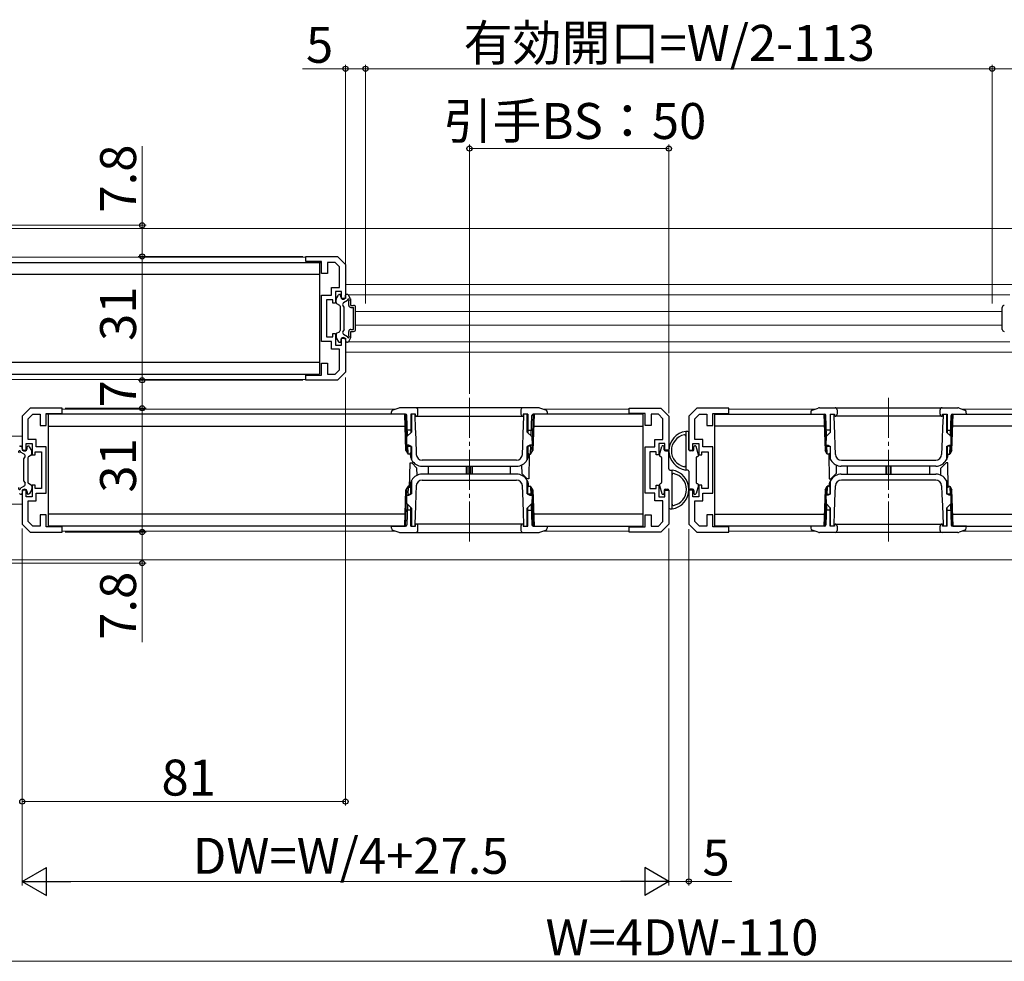
# Model space of a CAD drawing. Extents: x 0 to 1050, y 0 to 1615.
# Drawn here: x 479 to 725, y 694 to 930 of the extents above; entities that cross this region are included whole.
import ezdxf

# ---------------------------------------------------------------- set-up
doc = ezdxf.new("R2010")
doc.units = 0
doc.linetypes.add('YCENTER_1', pattern=[13, 10, -1, 1, -1])
for name, color, linetype, lineweight in [('YKK_11', 7, 'CONTINUOUS', 30), ('YKK_12', 2, 'CONTINUOUS', 13), ('YKK_13', 4, 'CONTINUOUS', 30), ('YKK_D', 6, 'CONTINUOUS', 13)]:
    doc.layers.add(name, color=color, linetype=linetype, lineweight=lineweight)
doc.styles.add('text-b', font='txt')

msp = doc.modelspace()

# ---------------------------------------------------------------- linework, layer by layer
at = {"layer": 'YKK_11', "linetype": 'ByBlock', "lineweight": -2, "ltscale": 0.5}
for p, q in [((550.48, 869.2), (550.48, 870.5)), ((550.48, 870.5), (558.48, 870.5)), ((554.48, 869.2), (550.48, 869.2)), ((554.48, 866.2), (554.48, 869.2)), ((557.86, 869), (555.98, 869)), ((555.98, 869), (555.98, 866.2)), ((558.98, 867.88), (557.86, 869)), ((558.48, 870.5), (560.48, 868.5)), ((560.48, 868.5), (560.48, 860)), ((555.98, 866.2), (554.48, 866.2)), ((558.98, 862.7), (558.98, 867.88)), ((554.48, 849.2), (554.48, 860.8)), ((554.48, 860.8), (556.98, 860.8)), ((556.98, 860.8), (556.98, 862.7)), ((556.98, 862.7), (558.98, 862.7)), ((559.48, 861.7), (557.98, 861.7)), ((557.98, 861.7), (557.98, 858.8)), ((559.48, 860), (559.48, 861.7)), ((557.28, 859.6), (555.68, 859.6)), ((555.68, 859.6), (555.68, 850.4)), ((557.28, 858.8), (557.28, 859.6)), ((557.98, 858.8), (557.28, 858.8)), ((560.48, 860), (559.48, 860)), ((557.28, 850.4), (557.28, 851.2)), ((557.28, 851.2), (557.98, 851.2)), ((557.98, 851.2), (557.98, 848.3)), ((556.98, 849.2), (554.48, 849.2)), ((555.68, 850.4), (557.28, 850.4)), ((556.98, 847.3), (556.98, 849.2)), ((559.48, 848.3), (559.48, 850)), ((559.48, 850), (560.48, 850)), ((560.48, 850), (560.48, 841.5)), ((558.98, 847.3), (556.98, 847.3)), ((557.98, 848.3), (559.48, 848.3)), ((558.98, 842.12), (558.98, 847.3)), ((554.48, 840.8), (554.48, 843.8)), ((554.48, 843.8), (555.98, 843.8)), ((555.98, 843.8), (555.98, 841)), ((557.86, 841), (558.98, 842.12)), ((560.48, 841.5), (558.48, 839.5)), ((550.48, 839.5), (550.48, 840.8)), ((550.48, 840.8), (554.48, 840.8)), ((558.48, 839.5), (550.48, 839.5)), ((555.98, 841), (557.86, 841)), ((481.48, 832.5), (479.48, 830.5)), ((489.48, 832.5), (481.48, 832.5)), ((489.48, 831.2), (489.48, 832.5)), ((631.48, 831.2), (631.48, 832.5)), ((631.48, 832.5), (639.48, 832.5)), ((639.48, 832.5), (641.48, 830.5)), ((648.48, 832.5), (646.48, 830.5)), ((656.48, 832.5), (648.48, 832.5)), ((656.48, 831.2), (656.48, 832.5)), ((479.48, 830.5), (479.48, 822)), ((480.98, 829.88), (482.11, 831)), ((480.98, 824.7), (480.98, 829.88)), ((482.11, 831), (483.98, 831)), ((483.98, 831), (483.98, 828.2)), ((485.48, 828.2), (485.48, 831.2)), ((485.48, 831.2), (489.48, 831.2)), ((635.48, 831.2), (631.48, 831.2)), ((635.48, 828.2), (635.48, 831.2)), ((638.86, 831), (636.98, 831)), ((636.98, 831), (636.98, 828.2)), ((639.98, 829.88), (638.86, 831)), ((639.98, 824.7), (639.98, 829.88)), ((641.48, 830.5), (641.48, 822)), ((646.48, 830.5), (646.48, 822)), ((647.98, 829.88), (649.11, 831)), ((647.98, 824.7), (647.98, 829.88)), ((649.11, 831), (650.98, 831)), ((650.98, 831), (650.98, 828.2)), ((652.48, 828.2), (652.48, 831.2)), ((652.48, 831.2), (656.48, 831.2)), ((483.98, 828.2), (485.48, 828.2)), ((636.98, 828.2), (635.48, 828.2)), ((650.98, 828.2), (652.48, 828.2)), ((482.98, 824.7), (480.98, 824.7)), ((482.98, 822.8), (482.98, 824.7)), ((637.98, 822.8), (637.98, 824.7)), ((637.98, 824.7), (639.98, 824.7)), ((649.98, 824.7), (647.98, 824.7)), ((649.98, 822.8), (649.98, 824.7)), ((479.48, 822), (480.48, 822)), ((480.48, 822), (480.48, 823.7)), ((480.48, 823.7), (481.98, 823.7)), ((481.98, 823.7), (481.98, 820.8)), ((482.68, 820.8), (482.68, 821.6)), ((482.68, 821.6), (484.28, 821.6)), ((485.48, 822.8), (482.98, 822.8)), ((484.28, 821.6), (484.28, 812.4)), ((485.48, 811.2), (485.48, 822.8)), ((635.48, 811.2), (635.48, 822.8)), ((635.48, 822.8), (637.98, 822.8)), ((638.28, 821.6), (636.68, 821.6)), ((636.68, 821.6), (636.68, 812.4)), ((638.28, 820.8), (638.28, 821.6)), ((640.48, 823.7), (638.98, 823.7)), ((638.98, 823.7), (638.98, 820.8)), ((640.48, 822), (640.48, 823.7)), ((641.48, 822), (640.48, 822)), ((646.48, 822), (647.48, 822)), ((647.48, 822), (647.48, 823.7)), ((647.48, 823.7), (648.98, 823.7)), ((648.98, 823.7), (648.98, 820.8)), ((649.68, 820.8), (649.68, 821.6)), ((649.68, 821.6), (651.28, 821.6)), ((652.48, 822.8), (649.98, 822.8)), ((651.28, 821.6), (651.28, 812.4)), ((652.48, 811.2), (652.48, 822.8)), ((481.98, 820.8), (482.68, 820.8)), ((638.98, 820.8), (638.28, 820.8)), ((648.98, 820.8), (649.68, 820.8)), ((480.48, 812), (479.48, 812)), ((479.48, 812), (479.48, 803.5)), ((480.48, 810.3), (480.48, 812)), ((482.68, 813.2), (481.98, 813.2)), ((481.98, 813.2), (481.98, 810.3)), ((482.68, 812.4), (482.68, 813.2)), ((484.28, 812.4), (482.68, 812.4)), ((636.68, 812.4), (638.28, 812.4)), ((638.28, 812.4), (638.28, 813.2)), ((638.28, 813.2), (638.98, 813.2)), ((638.98, 813.2), (638.98, 810.3)), ((640.48, 810.3), (640.48, 812)), ((640.48, 812), (641.48, 812)), ((641.48, 812), (641.48, 803.5)), ((647.48, 812), (646.48, 812)), ((646.48, 812), (646.48, 803.5)), ((647.48, 810.3), (647.48, 812)), ((649.68, 813.2), (648.98, 813.2)), ((648.98, 813.2), (648.98, 810.3)), ((649.68, 812.4), (649.68, 813.2)), ((651.28, 812.4), (649.68, 812.4)), ((481.98, 810.3), (480.48, 810.3)), ((480.98, 804.12), (480.98, 809.3)), ((480.98, 809.3), (482.98, 809.3)), ((482.98, 809.3), (482.98, 811.2)), ((482.98, 811.2), (485.48, 811.2)), ((637.98, 811.2), (635.48, 811.2)), ((637.98, 809.3), (637.98, 811.2)), ((639.98, 809.3), (637.98, 809.3)), ((638.98, 810.3), (640.48, 810.3)), ((639.98, 804.12), (639.98, 809.3)), ((648.98, 810.3), (647.48, 810.3)), ((647.98, 804.12), (647.98, 809.3)), ((647.98, 809.3), (649.98, 809.3)), ((649.98, 809.3), (649.98, 811.2)), ((649.98, 811.2), (652.48, 811.2)), ((482.11, 803), (480.98, 804.12)), ((485.48, 805.8), (483.98, 805.8)), ((483.98, 805.8), (483.98, 803)), ((485.48, 802.8), (485.48, 805.8)), ((635.48, 802.8), (635.48, 805.8)), ((635.48, 805.8), (636.98, 805.8)), ((636.98, 805.8), (636.98, 803)), ((638.86, 803), (639.98, 804.12)), ((649.11, 803), (647.98, 804.12)), ((652.48, 805.8), (650.98, 805.8)), ((650.98, 805.8), (650.98, 803)), ((652.48, 802.8), (652.48, 805.8)), ((479.48, 803.5), (481.48, 801.5)), ((483.98, 803), (482.11, 803)), ((489.48, 802.8), (485.48, 802.8)), ((489.48, 801.5), (489.48, 802.8)), ((631.48, 801.5), (631.48, 802.8)), ((631.48, 802.8), (635.48, 802.8)), ((636.98, 803), (638.86, 803)), ((641.48, 803.5), (639.48, 801.5)), ((646.48, 803.5), (648.48, 801.5)), ((650.98, 803), (649.11, 803)), ((656.48, 802.8), (652.48, 802.8)), ((656.48, 801.5), (656.48, 802.8)), ((481.48, 801.5), (489.48, 801.5)), ((639.48, 801.5), (631.48, 801.5)), ((648.48, 801.5), (656.48, 801.5))]:
    msp.add_line(p, q, dxfattribs=at)
at = {"layer": 'YKK_12', "ltscale": 1.5}
for p, q in [((395.98, 877.5), (643.98, 877.5)), ((891.99, 877.5), (643.98, 877.5)), ((727.48, 863.5), (560.48, 863.5)), ((726.83, 860.9), (561.14, 860.9)), ((724.98, 856.7), (562.98, 856.7)), ((724.98, 853.3), (562.98, 853.3)), ((726.83, 849.1), (561.14, 849.1)), ((727.48, 846.5), (560.48, 846.5)), ((397.96, 825.5), (479.48, 825.5)), ((397.96, 808.5), (479.48, 808.5)), ((395.49, 794.5), (643.98, 794.5)), ((892.48, 794.5), (643.98, 794.5))]:
    msp.add_line(p, q, dxfattribs=at)
at = {"layer": 'YKK_12'}
for p, q in [((466.84, 870.3), (550.5, 870.3)), ((466.84, 839.7), (550.5, 839.7)), ((573.13, 832.3), (489.47, 832.3)), ((631.48, 832.3), (609.84, 832.3)), ((656.48, 832.3), (678.13, 832.3)), ((714.84, 832.3), (798.5, 832.3)), ((573.13, 801.7), (489.47, 801.7)), ((631.48, 801.7), (609.84, 801.7)), ((656.48, 801.7), (678.13, 801.7)), ((714.84, 801.7), (798.5, 801.7))]:
    msp.add_line(p, q, dxfattribs=at)
at = {"layer": 'YKK_12', "linetype": 'YCENTER_1'}
for p, q in [((591.48, 835.1), (591.48, 798.9)), ((696.48, 835.1), (696.48, 798.9))]:
    msp.add_line(p, q, dxfattribs=at)
at = {"layer": 'YKK_13'}
for p, q in [((464.68, 869), (554.47, 869)), ((553.98, 869), (553.98, 841)), ((553.98, 866), (464.58, 866)), ((558.12, 859.87), (558.69, 860.85)), ((558.95, 861), (559.08, 861)), ((559.28, 860.4), (559.28, 860.8)), ((560.48, 860.4), (560.48, 860.8)), ((560.92, 861), (560.68, 861)), ((561.74, 859.87), (561.18, 860.85)), ((558.08, 859), (558.08, 859.72)), ((558.23, 858.74), (558.93, 858.34)), ((559.98, 858.98), (560.94, 859.53)), ((561.28, 858.25), (561.28, 859.37)), ((561.78, 858.25), (561.78, 859.72)), ((559.08, 858.08), (559.08, 851.92)), ((560.08, 857.8), (559.8, 858.29)), ((560.08, 852.2), (560.08, 857.8)), ((561.78, 858.25), (562.48, 858.25)), ((561.78, 857.75), (562.48, 857.75)), ((562.48, 852.25), (562.48, 857.75)), ((562.98, 852.25), (562.98, 857.75)), ((724.98, 852.25), (724.98, 857.75)), ((558.08, 851), (558.08, 850.28)), ((558.23, 851.26), (558.93, 851.66)), ((560.08, 852.2), (559.8, 851.71)), ((559.98, 851.02), (560.94, 850.47)), ((561.28, 850.63), (561.28, 851.75)), ((561.78, 852.25), (562.48, 852.25)), ((561.78, 851.75), (562.48, 851.75)), ((561.78, 850.28), (561.78, 851.75)), ((558.12, 850.13), (558.69, 849.15)), ((558.95, 849), (559.08, 849)), ((559.28, 849.6), (559.28, 849.2)), ((560.48, 849.6), (560.48, 849.2)), ((560.92, 849), (560.68, 849)), ((561.74, 850.13), (561.18, 849.15)), ((464.58, 844), (553.98, 844)), ((464.68, 841), (553.98, 841)), ((571.98, 831), (572, 831.57)), ((573.82, 832.54), (572.34, 832.02)), ((608.81, 832.6), (574.15, 832.6)), ((578.58, 831), (578.58, 832.1)), ((604.38, 832.1), (604.38, 831)), ((610.63, 832.02), (609.14, 832.54)), ((610.96, 831.57), (610.98, 831)), ((677, 831.57), (676.98, 831)), ((677.34, 832.02), (678.82, 832.54)), ((679.15, 832.6), (713.81, 832.6)), ((683.58, 832.1), (683.58, 831)), ((709.38, 831), (709.38, 832.1)), ((714.14, 832.54), (715.63, 832.02)), ((715.98, 831), (715.96, 831.57)), ((575.28, 831), (485.5, 831)), ((485.98, 831), (485.98, 803)), ((575.49, 831), (571.98, 831)), ((575.6, 821.92), (575.28, 831)), ((575.81, 821.55), (575.48, 831)), ((575.98, 825.53), (575.79, 830.71)), ((577.98, 831), (576.83, 831)), ((576.83, 831), (576.83, 826.39)), ((576.98, 831), (576.98, 826.54)), ((577.83, 831), (577.83, 830.5)), ((577.83, 830.5), (577.94, 827.66)), ((577.98, 830.5), (577.98, 831)), ((577.98, 830.5), (604.98, 830.5)), ((604.97, 825.97), (605.13, 830.5)), ((606.13, 831), (604.98, 831)), ((604.98, 831), (604.98, 830.5)), ((605.13, 830.5), (605.13, 831)), ((605.98, 826.54), (605.98, 831)), ((606.13, 831), (606.13, 826.39)), ((606.99, 825.53), (607.17, 830.71)), ((607.48, 831), (607.15, 821.55)), ((607.68, 831), (607.37, 821.92)), ((610.98, 831), (607.47, 831)), ((634.98, 831), (607.68, 831)), ((634.98, 803), (634.98, 831)), ((652.98, 831), (680.28, 831)), ((652.98, 803), (652.98, 831)), ((676.98, 831), (680.49, 831)), ((680.28, 831), (680.6, 821.92)), ((680.48, 831), (680.81, 821.55)), ((680.98, 825.53), (680.79, 830.71)), ((681.83, 831), (682.98, 831)), ((681.83, 831), (681.83, 826.39)), ((681.98, 826.54), (681.98, 831)), ((682.83, 830.5), (682.83, 831)), ((683, 825.97), (682.83, 830.5)), ((682.98, 831), (682.98, 830.5)), ((709.98, 830.5), (682.98, 830.5)), ((709.98, 831), (711.13, 831)), ((709.98, 830.5), (709.98, 831)), ((710.13, 830.5), (710.03, 827.66)), ((710.13, 831), (710.13, 830.5)), ((710.98, 831), (710.98, 826.54)), ((711.13, 831), (711.13, 826.39)), ((711.99, 825.53), (712.17, 830.71)), ((712.15, 821.55), (712.48, 831)), ((712.37, 821.92), (712.68, 831)), ((712.47, 831), (715.98, 831)), ((712.68, 831), (802.47, 831)), ((485.98, 828), (575.39, 828)), ((575.82, 825.38), (576.98, 826.54)), ((576.83, 827), (575.92, 827)), ((577.94, 827.66), (578.04, 824.81)), ((605.98, 826.54), (607.15, 825.38)), ((606.13, 827), (607.04, 827)), ((607.58, 828), (634.98, 828)), ((680.39, 828), (652.98, 828)), ((681.98, 826.54), (680.82, 825.38)), ((681.83, 827), (680.92, 827)), ((710.03, 827.66), (709.93, 824.81)), ((712.15, 825.38), (710.98, 826.54)), ((711.13, 827), (712.04, 827)), ((801.98, 828), (712.58, 828)), ((575.78, 823.24), (575.82, 825.38)), ((578.04, 824.81), (578.18, 820.95)), ((604.87, 823.13), (604.97, 825.97)), ((607.15, 825.38), (607.18, 823.24)), ((680.82, 825.38), (680.78, 823.24)), ((683.1, 823.13), (683, 825.97)), ((709.93, 824.81), (709.79, 820.95)), ((712.18, 823.24), (712.15, 825.38)), ((479.99, 820.98), (479.02, 821.53)), ((479.05, 823), (479.28, 823)), ((479.48, 822.4), (479.48, 822.8)), ((480.68, 822.4), (480.68, 822.8)), ((481.02, 823), (480.88, 823)), ((481.84, 821.87), (481.28, 822.85)), ((481.88, 821), (481.88, 821.72)), ((575.6, 821.92), (576.13, 821)), ((576.34, 823.24), (575.78, 823.24)), ((576.13, 821), (576.06, 823.24)), ((576.06, 823), (576.83, 823)), ((576.98, 822.94), (576.34, 823.24)), ((576.83, 823.01), (576.83, 821.3)), ((576.98, 822.94), (576.98, 819.74)), ((604.79, 820.95), (604.87, 823.13)), ((606.63, 823.24), (605.98, 822.94)), ((605.98, 819.74), (605.98, 822.94)), ((606.13, 823.01), (606.13, 821.3)), ((606.9, 823), (606.13, 823)), ((607.18, 823.24), (606.63, 823.24)), ((606.83, 821), (606.91, 823.24)), ((606.83, 821), (607.37, 821.92)), ((681.13, 821), (680.6, 821.92)), ((680.78, 823.24), (681.34, 823.24)), ((681.13, 821), (681.06, 823.24)), ((681.06, 823), (681.83, 823)), ((681.34, 823.24), (681.98, 822.94)), ((681.83, 823.01), (681.83, 821.3)), ((681.98, 819.74), (681.98, 822.94)), ((683.18, 820.95), (683.1, 823.13)), ((710.98, 822.94), (711.63, 823.24)), ((710.98, 822.94), (710.98, 819.74)), ((711.13, 823.01), (711.13, 821.3)), ((711.9, 823), (711.13, 823)), ((711.63, 823.24), (712.18, 823.24)), ((711.83, 821), (711.91, 823.24)), ((712.37, 821.92), (711.83, 821)), ((479.88, 819.8), (480.17, 820.29)), ((479.88, 814.2), (479.88, 819.8)), ((480.88, 820.08), (480.88, 813.92)), ((481.73, 820.74), (481.03, 820.34)), ((576.53, 821), (576.13, 821)), ((576.53, 821), (576.83, 821.3)), ((576.64, 821.1), (576.64, 820.91)), ((576.64, 820.91), (576.7, 820.42)), ((603.29, 819.5), (579.68, 819.5)), ((606.13, 821.3), (606.43, 821)), ((606.27, 820.42), (606.32, 820.91)), ((606.32, 820.91), (606.33, 821.1)), ((606.46, 821), (606.35, 814.8)), ((606.43, 821), (606.83, 821)), ((681.53, 821), (681.13, 821)), ((681.51, 821), (681.62, 814.8)), ((681.83, 821.3), (681.53, 821)), ((681.64, 820.91), (681.64, 821.1)), ((681.7, 820.42), (681.64, 820.91)), ((684.68, 819.5), (708.29, 819.5)), ((711.43, 821), (711.13, 821.3)), ((711.32, 820.91), (711.27, 820.42)), ((711.33, 821.1), (711.32, 820.91)), ((711.43, 821), (711.83, 821)), ((576.51, 812.6), (576.62, 818.8)), ((576.62, 818.8), (577.03, 818.8)), ((577.03, 818.8), (578.36, 817.48)), ((578.39, 815.72), (578.36, 817.48)), ((579.64, 818), (603.32, 818)), ((581.18, 818), (581.18, 816)), ((590.78, 816), (590.78, 818)), ((591.08, 818), (591.08, 816)), ((591.88, 816), (591.88, 818)), ((592.18, 818), (592.18, 816)), ((601.78, 816), (601.78, 818)), ((604.57, 818.27), (604.61, 816.12)), ((683.39, 818.27), (683.36, 816.12)), ((708.32, 818), (684.64, 818)), ((686.18, 816), (686.18, 818)), ((695.78, 818), (695.78, 816)), ((696.08, 816), (696.08, 818)), ((696.88, 818), (696.88, 816)), ((697.18, 816), (697.18, 818)), ((706.78, 818), (706.78, 816)), ((709.58, 815.72), (709.61, 817.48)), ((710.93, 818.8), (709.61, 817.48)), ((711.35, 818.8), (710.93, 818.8)), ((711.46, 812.6), (711.35, 818.8)), ((479.88, 814.2), (480.17, 813.71)), ((576.98, 814.26), (576.98, 811.06)), ((603.32, 816), (579.64, 816)), ((579.68, 814.5), (603.29, 814.5)), ((605.93, 814.8), (604.61, 816.12)), ((606.35, 814.8), (605.93, 814.8)), ((605.98, 811.06), (605.98, 814.26)), ((681.62, 814.8), (682.03, 814.8)), ((681.98, 811.06), (681.98, 814.26)), ((682.03, 814.8), (683.36, 816.12)), ((684.64, 816), (708.32, 816)), ((708.29, 814.5), (684.68, 814.5)), ((710.98, 814.26), (710.98, 811.06)), ((479.99, 813.02), (479.02, 812.47)), ((479.48, 811.6), (479.48, 811.2)), ((480.68, 811.6), (480.68, 811.2)), ((481.73, 813.26), (481.03, 813.66)), ((481.84, 812.13), (481.28, 811.15)), ((481.88, 813), (481.88, 812.28)), ((575.28, 803), (575.6, 812.08)), ((575.48, 803), (575.81, 812.45)), ((576.13, 813), (575.6, 812.08)), ((576.13, 813), (576.06, 810.76)), ((576.53, 813), (576.13, 813)), ((576.83, 812.7), (576.53, 813)), ((576.7, 813.59), (576.64, 813.09)), ((576.64, 813.09), (576.64, 812.9)), ((576.83, 810.99), (576.83, 812.7)), ((578.18, 813.05), (578.1, 810.87)), ((604.93, 809.19), (604.79, 813.05)), ((606.43, 813), (606.13, 812.7)), ((606.13, 810.99), (606.13, 812.7)), ((606.32, 813.09), (606.27, 813.59)), ((606.33, 812.9), (606.32, 813.09)), ((606.43, 813), (606.83, 813)), ((607.37, 812.08), (606.83, 813)), ((606.83, 813), (606.91, 810.76)), ((607.15, 812.45), (607.48, 803)), ((607.37, 812.08), (607.68, 803)), ((680.6, 812.08), (680.28, 803)), ((680.81, 812.45), (680.48, 803)), ((680.6, 812.08), (681.13, 813)), ((681.13, 813), (681.06, 810.76)), ((681.53, 813), (681.13, 813)), ((681.53, 813), (681.83, 812.7)), ((681.64, 813.09), (681.7, 813.59)), ((681.64, 812.9), (681.64, 813.09)), ((681.83, 810.99), (681.83, 812.7)), ((683.04, 809.19), (683.18, 813.05)), ((709.79, 813.05), (709.87, 810.87)), ((711.13, 812.7), (711.43, 813)), ((711.13, 810.99), (711.13, 812.7)), ((711.27, 813.59), (711.32, 813.09)), ((711.32, 813.09), (711.33, 812.9)), ((711.43, 813), (711.83, 813)), ((711.83, 813), (712.37, 812.08)), ((711.83, 813), (711.91, 810.76)), ((712.48, 803), (712.15, 812.45)), ((712.68, 803), (712.37, 812.08)), ((479.05, 811), (479.28, 811)), ((481.02, 811), (480.88, 811)), ((575.82, 808.62), (575.78, 810.76)), ((575.78, 810.76), (576.34, 810.76)), ((576.06, 811), (576.83, 811)), ((576.34, 810.76), (576.98, 811.06)), ((578.1, 810.87), (578, 808.03)), ((605.03, 806.34), (604.93, 809.19)), ((605.98, 811.06), (606.63, 810.76)), ((606.9, 811), (606.13, 811)), ((606.63, 810.76), (607.18, 810.76)), ((607.18, 810.76), (607.15, 808.62)), ((681.34, 810.76), (680.78, 810.76)), ((680.78, 810.76), (680.82, 808.62)), ((681.06, 811), (681.83, 811)), ((681.98, 811.06), (681.34, 810.76)), ((682.94, 806.34), (683.04, 809.19)), ((709.87, 810.87), (709.97, 808.03)), ((711.63, 810.76), (710.98, 811.06)), ((711.9, 811), (711.13, 811)), ((712.18, 810.76), (711.63, 810.76)), ((712.15, 808.62), (712.18, 810.76)), ((575.98, 808.47), (575.79, 803.29)), ((576.98, 807.46), (575.82, 808.62)), ((576.83, 807), (575.92, 807)), ((576.83, 803), (576.83, 807.61)), ((576.98, 807.46), (576.98, 803)), ((578, 808.03), (577.83, 803.5)), ((607.15, 808.62), (605.98, 807.46)), ((605.98, 803), (605.98, 807.46)), ((606.13, 803), (606.13, 807.61)), ((606.13, 807), (607.04, 807)), ((606.99, 808.47), (607.17, 803.29)), ((680.98, 808.47), (680.79, 803.29)), ((680.82, 808.62), (681.98, 807.46)), ((681.83, 807), (680.92, 807)), ((681.83, 803), (681.83, 807.61)), ((681.98, 803), (681.98, 807.46)), ((709.97, 808.03), (710.13, 803.5)), ((710.98, 807.46), (712.15, 808.62)), ((710.98, 807.46), (710.98, 803)), ((711.13, 803), (711.13, 807.61)), ((711.13, 807), (712.04, 807)), ((711.99, 808.47), (712.17, 803.29)), ((575.39, 806), (485.98, 806)), ((605.13, 803.5), (605.03, 806.34)), ((634.98, 806), (607.58, 806)), ((652.98, 806), (680.39, 806)), ((682.83, 803.5), (682.94, 806.34)), ((712.58, 806), (801.98, 806)), ((575.28, 803), (485.98, 803)), ((571.98, 803), (575.49, 803)), ((572, 802.43), (571.98, 803)), ((572.34, 801.98), (573.82, 801.46)), ((576.83, 803), (577.98, 803)), ((576.98, 803), (577.83, 803)), ((577.83, 803.5), (577.83, 803)), ((604.98, 803.5), (577.98, 803.5)), ((577.98, 803), (577.98, 803.5)), ((578.58, 801.9), (578.58, 803)), ((604.38, 803), (604.38, 801.9)), ((604.98, 803.5), (604.98, 803)), ((604.98, 803), (606.13, 803)), ((605.13, 803), (605.13, 803.5)), ((607.47, 803), (610.98, 803)), ((607.68, 803), (634.98, 803)), ((609.14, 801.46), (610.63, 801.98)), ((610.98, 803), (610.96, 802.43)), ((680.28, 803), (652.98, 803)), ((680.49, 803), (676.98, 803)), ((676.98, 803), (677, 802.43)), ((678.82, 801.46), (677.34, 801.98)), ((682.98, 803), (681.83, 803)), ((682.83, 803), (682.83, 803.5)), ((682.98, 803.5), (709.98, 803.5)), ((682.98, 803.5), (682.98, 803)), ((683.58, 803), (683.58, 801.9)), ((709.38, 801.9), (709.38, 803)), ((709.98, 803), (709.98, 803.5)), ((711.13, 803), (709.98, 803)), ((710.13, 803.5), (710.13, 803)), ((710.98, 803), (710.13, 803)), ((715.98, 803), (712.47, 803)), ((712.68, 803), (801.98, 803)), ((715.63, 801.98), (714.14, 801.46)), ((715.96, 802.43), (715.98, 803)), ((574.15, 801.4), (608.81, 801.4)), ((713.81, 801.4), (679.15, 801.4))]:
    msp.add_line(p, q, dxfattribs=at)
at = {"layer": 'YKK_13', "ltscale": 1.5}
for p, q in [((646.18, 826.7), (645.68, 826.7)), ((645.68, 826.7), (645.68, 817)), ((646.48, 822.1), (646.48, 826.4)), ((639.1, 820.86), (639.7, 822.89)), ((640.28, 822.1), (640.28, 822.8)), ((640.58, 821.8), (641.18, 821.8)), ((641.48, 817.3), (641.48, 821.5)), ((647.38, 821.8), (646.78, 821.8)), ((647.68, 822.1), (647.68, 822.8)), ((648.87, 820.86), (648.27, 822.89)), ((639.49, 820.32), (639.35, 820.37)), ((639.68, 813.96), (639.68, 820.04)), ((648.28, 820.04), (648.28, 813.96)), ((648.48, 820.32), (648.62, 820.37)), ((641.78, 817), (642.28, 817)), ((642.28, 807.3), (642.28, 817)), ((646.18, 817), (645.68, 817)), ((646.48, 816.7), (646.48, 812.5)), ((639.1, 813.14), (639.7, 811.11)), ((639.49, 813.68), (639.35, 813.63)), ((640.28, 811.9), (640.28, 811.2)), ((640.58, 812.2), (641.18, 812.2)), ((641.48, 811.9), (641.48, 807.6)), ((647.38, 812.2), (646.78, 812.2)), ((647.68, 811.9), (647.68, 811.2)), ((648.87, 813.14), (648.27, 811.11)), ((648.48, 813.68), (648.62, 813.63)), ((641.78, 807.3), (642.28, 807.3))]:
    msp.add_line(p, q, dxfattribs=at)
at = {"layer": 'YKK_13'}
for centre, radius, start, end in [((558.95, 860.7), 0.3, 90, 150), ((559.08, 860.8), 0.2, 0, 90), ((560.68, 860.8), 0.2, 90, 180), ((560.92, 860.7), 0.3, 30, 90), ((558.38, 859.72), 0.3, 150, 180), ((558.38, 859), 0.3, 180, 240), ((558.78, 858.08), 0.3, 0, 60), ((559.88, 860.4), 0.6, 180, 0), ((560.23, 858.54), 0.5, 120, 210), ((561.18, 859.6), 0.25, 293.5782, 196.0453), ((561.48, 859.72), 0.3, 0, 30), ((561.78, 858.25), 0.5, 180, 270), ((562.48, 857.75), 0.5, 0, 90), ((725.48, 857.75), 0.5, 90, 180), ((558.38, 851), 0.3, 120, 180), ((558.78, 851.92), 0.3, 300, 0), ((560.23, 851.46), 0.5, 150, 240), ((561.78, 851.75), 0.5, 90, 180), ((562.48, 852.25), 0.5, 270, 0), ((725.48, 852.25), 0.5, 180, 270), ((558.38, 850.28), 0.3, 180, 210), ((558.95, 849.3), 0.3, 210, 270), ((559.08, 849.2), 0.2, 270, 0), ((559.88, 849.6), 0.6, 0, 180), ((560.68, 849.2), 0.2, 180, 270), ((560.92, 849.3), 0.3, 270, 330), ((561.18, 850.4), 0.25, 163.9547, 66.4218), ((561.48, 850.28), 0.3, 330, 0), ((572.5, 831.55), 0.5, 109.29, 178), ((574.15, 831.6), 1, 90, 109.2901), ((578.08, 832.1), 0.5, 0, 90), ((604.88, 832.1), 0.5, 90, 180), ((608.81, 831.6), 1, 70.7099, 90), ((610.46, 831.55), 0.5, 2, 70.71), ((677.5, 831.55), 0.5, 109.2901, 178), ((679.15, 831.6), 1, 90, 109.2901), ((683.08, 832.1), 0.5, 0, 90), ((709.88, 832.1), 0.5, 90, 180), ((713.81, 831.6), 1, 70.7099, 90), ((715.46, 831.55), 0.5, 2, 70.71), ((575.49, 830.7), 0.3, 2, 90), ((578.08, 831), 0.5, 270, 0), ((604.88, 831), 0.5, 180, 270), ((607.47, 830.7), 0.3, 90, 178), ((680.49, 830.7), 0.3, 2, 90), ((683.08, 831), 0.5, 270, 0), ((709.88, 831), 0.5, 180, 270), ((712.47, 830.7), 0.3, 90, 178), ((478.78, 821.6), 0.25, 343.9547, 246.4218), ((479.05, 822.7), 0.3, 90, 150), ((479.28, 822.8), 0.2, 0, 90), ((480.08, 822.4), 0.6, 180, 0), ((480.88, 822.8), 0.2, 90, 180), ((481.02, 822.7), 0.3, 30, 90), ((481.58, 821.72), 0.3, 0, 30), ((479.74, 820.54), 0.5, 330, 60), ((481.18, 820.08), 0.3, 120, 180), ((481.58, 821), 0.3, 300, 0), ((577.48, 819.74), 0.5, 180, 210.2717), ((579.64, 821), 3, 210.2717, 270), ((579.68, 821), 1.5, 182.0826, 270), ((603.29, 821), 1.5, 270, 357.9174), ((603.32, 821), 3, 270, 329.7283), ((605.48, 819.74), 0.5, 329.7283, 0), ((682.48, 819.74), 0.5, 180, 210.2717), ((684.64, 821), 3, 210.2717, 270), ((684.68, 821), 1.5, 182.0826, 270), ((708.29, 821), 1.5, 270, 357.9174), ((708.32, 821), 3, 270, 329.7283), ((710.48, 819.74), 0.5, 329.7283, 0), ((577.48, 814.26), 0.5, 149.7283, 180), ((579.64, 813), 3, 90, 149.7283), ((579.68, 813), 1.5, 90, 177.9174), ((603.29, 813), 1.5, 2.0826, 90), ((603.32, 813), 3, 30.2717, 90), ((605.48, 814.26), 0.5, 0, 30.2717), ((682.48, 814.26), 0.5, 149.7283, 180), ((684.64, 813), 3, 90, 149.7283), ((684.68, 813), 1.5, 90, 177.9174), ((708.29, 813), 1.5, 2.0826, 90), ((708.32, 813), 3, 30.2717, 90), ((710.48, 814.26), 0.5, 0, 30.2717), ((478.78, 812.4), 0.25, 113.5782, 16.0453), ((480.08, 811.6), 0.6, 0, 180), ((479.74, 813.46), 0.5, 300, 30), ((481.18, 813.92), 0.3, 180, 240), ((481.58, 813), 0.3, 0, 60), ((481.58, 812.28), 0.3, 330, 0), ((479.05, 811.3), 0.3, 210, 270), ((479.28, 811.2), 0.2, 270, 0), ((480.88, 811.2), 0.2, 180, 270), ((481.02, 811.3), 0.3, 270, 330), ((572.5, 802.45), 0.5, 182, 250.71), ((575.49, 803.3), 0.3, 270, 358), ((578.08, 803), 0.5, 0, 90), ((578.08, 801.9), 0.5, 270, 0), ((604.88, 803), 0.5, 90, 180), ((604.88, 801.9), 0.5, 180, 270), ((607.47, 803.3), 0.3, 182, 270), ((610.46, 802.45), 0.5, 289.29, 358), ((677.5, 802.45), 0.5, 182, 250.71), ((680.49, 803.3), 0.3, 270, 358), ((683.08, 803), 0.5, 0, 90), ((683.08, 801.9), 0.5, 270, 0), ((709.88, 803), 0.5, 90, 180), ((709.88, 801.9), 0.5, 180, 270), ((712.47, 803.3), 0.3, 182, 270), ((715.46, 802.45), 0.5, 289.2901, 358), ((574.15, 802.4), 1, 250.7099, 270), ((608.81, 802.4), 1, 270, 289.2901), ((679.15, 802.4), 1, 250.7099, 270), ((713.81, 802.4), 1, 270, 289.2901)]:
    msp.add_arc(centre, radius, start, end, dxfattribs=at)
at = {"layer": 'YKK_13', "ltscale": 1.5}
for centre, radius, start, end in [((646.38, 821.85), 4.9, 98.2162, 261.7838), ((646.18, 826.4), 0.3, 360, 90), ((646.15, 821.85), 4.07, 101.4919, 258.5081), ((645.38, 825.54), 0.3, 0, 97.8362), ((639.98, 822.8), 0.3, 0, 163.4088), ((640.58, 822.1), 0.3, 180, 270), ((641.18, 821.5), 0.3, 0, 90), ((646.78, 822.1), 0.3, 180, 270), ((647.38, 822.1), 0.3, 270, 0), ((647.98, 822.8), 0.3, 16.5912, 180), ((639.48, 820.75), 0.4, 163.4088, 250), ((639.38, 820.04), 0.3, 0, 70), ((648.58, 820.04), 0.3, 110, 180), ((648.48, 820.75), 0.4, 290, 16.5912), ((641.78, 817.3), 0.3, 180, 270), ((641.58, 812.15), 4.9, 278.2162, 81.7838), ((645.38, 818.16), 0.3, 262.1638, 0), ((646.18, 816.7), 0.3, 0, 90), ((639.38, 813.96), 0.3, 290, 0), ((642.58, 815.84), 0.3, 82.1638, 180), ((641.81, 812.15), 4.07, 281.4919, 78.5081), ((648.58, 813.96), 0.3, 180, 250), ((639.48, 813.25), 0.4, 110, 196.5912), ((640.58, 811.9), 0.3, 90, 180), ((641.18, 811.9), 0.3, 360, 90), ((646.78, 812.5), 0.3, 180, 270), ((647.38, 811.9), 0.3, 0, 90), ((648.48, 813.25), 0.4, 343.4088, 70), ((639.98, 811.2), 0.3, 196.5912, 0), ((647.98, 811.2), 0.3, 180, 343.4088), ((641.78, 807.6), 0.3, 180, 270), ((642.58, 808.46), 0.3, 180, 277.8362)]:
    msp.add_arc(centre, radius, start, end, dxfattribs=at)
at = {"layer": 'YKK_13'}
for points, knots in [([(576.7, 820.42), (576.71, 820.38), (576.75, 820.19), (576.84, 819.91), (576.96, 819.66), (577.03, 819.53), (577.05, 819.49), (577.05, 819.49), (577.05, 819.49)], [0, 0, 0, 0, 0.0888886, 0.4462919, 0.6772834, 0.8418819, 0.9563798, 1, 1, 1, 1]), ([(605.92, 819.49), (605.92, 819.49), (605.92, 819.49), (605.94, 819.53), (606.01, 819.66), (606.11, 819.87), (606.2, 820.13), (606.25, 820.32), (606.27, 820.42)], [0, 0, 0, 0, 0.03211, 0.167284, 0.333907, 0.543105, 0.771234, 1, 1, 1, 1]), ([(682.05, 819.49), (682.05, 819.49), (682.05, 819.49), (682.03, 819.53), (681.96, 819.66), (681.86, 819.87), (681.77, 820.13), (681.72, 820.32), (681.7, 820.42)], [0, 0, 0, 0, 0.03211, 0.167284, 0.333907, 0.543105, 0.771234, 1, 1, 1, 1]), ([(711.27, 820.42), (711.26, 820.38), (711.22, 820.19), (711.13, 819.91), (711.01, 819.66), (710.94, 819.53), (710.92, 819.49), (710.92, 819.49), (710.92, 819.49)], [0, 0, 0, 0, 0.0888886, 0.4462919, 0.6772834, 0.8418819, 0.9563798, 1, 1, 1, 1]), ([(577.05, 814.51), (577.05, 814.51), (577.05, 814.51), (577.03, 814.47), (576.96, 814.34), (576.86, 814.13), (576.77, 813.87), (576.72, 813.68), (576.7, 813.59)], [0, 0, 0, 0, 0.03211, 0.167284, 0.333908, 0.543106, 0.771234, 1, 1, 1, 1]), ([(606.27, 813.59), (606.26, 813.62), (606.22, 813.81), (606.13, 814.09), (606.01, 814.34), (605.94, 814.47), (605.92, 814.51), (605.92, 814.51), (605.92, 814.51)], [0, 0, 0, 0, 0.0888861, 0.4462927, 0.6772826, 0.8418814, 0.9563795, 1, 1, 1, 1]), ([(681.7, 813.59), (681.71, 813.62), (681.75, 813.81), (681.84, 814.09), (681.96, 814.34), (682.03, 814.47), (682.05, 814.51), (682.05, 814.51), (682.05, 814.51)], [0, 0, 0, 0, 0.0888861, 0.4462927, 0.6772826, 0.8418814, 0.9563795, 1, 1, 1, 1]), ([(710.92, 814.51), (710.92, 814.51), (710.92, 814.51), (710.94, 814.47), (711.01, 814.34), (711.11, 814.13), (711.2, 813.87), (711.25, 813.68), (711.27, 813.59)], [0, 0, 0, 0, 0.03211, 0.167284, 0.333908, 0.543106, 0.771234, 1, 1, 1, 1])]:
    msp.add_open_spline(points, degree=3, knots=knots, dxfattribs=at)
at = {"layer": 'YKK_D'}
for p, q in [((560.48, 861.3), (560.48, 918.5)), ((565.48, 858.75), (565.48, 918.5)), ((565.48, 858.75), (565.48, 918.5)), ((722.48, 858.75), (722.48, 918.5)), ((722.48, 858.75), (722.48, 918.5)), ((560.48, 917.5), (549.72, 917.5)), ((565.48, 917.5), (560.48, 917.5)), ((565.48, 917.5), (722.48, 917.5)), ((722.48, 917.5), (727.48, 917.5)), ((509.48, 878.3), (509.48, 898.12)), ((591.48, 836.1), (591.48, 898.5)), ((641.48, 831.29), (641.48, 898.5)), ((641.48, 897.5), (591.48, 897.5)), ((401.99, 878.3), (510.48, 878.3)), ((509.48, 870.5), (509.48, 878.3)), ((549.79, 870.5), (508.48, 870.5)), ((549.79, 870.5), (508.48, 870.5)), ((509.48, 839.5), (509.48, 870.5)), ((549.79, 839.5), (508.48, 839.5)), ((549.79, 839.5), (508.48, 839.5)), ((509.48, 832.5), (509.48, 839.5)), ((560.48, 840.21), (560.48, 733)), ((490.19, 832.5), (510.48, 832.5)), ((490.19, 832.5), (510.48, 832.5)), ((509.48, 801.5), (509.48, 832.5)), ((479.48, 802.4), (479.48, 733)), ((641.48, 802.21), (641.48, 713)), ((646.48, 802.21), (646.48, 713)), ((490.19, 801.5), (510.48, 801.5)), ((490.19, 801.5), (510.48, 801.5)), ((509.48, 801.5), (509.48, 793.7)), ((401.99, 793.7), (510.48, 793.7)), ((509.48, 793.7), (509.48, 773.88)), ((479.48, 734), (560.48, 734)), ((641.48, 714), (646.48, 714)), ((646.48, 714), (657.25, 714))]:
    msp.add_line(p, q, dxfattribs=at)
at = {"layer": 'YKK_D', "ltscale": 1.5}
for p, q in [((479.48, 802.4), (479.48, 713)), ((641.48, 802.4), (641.48, 713)), ((634.48, 714), (486.48, 714)), ((381.49, 694), (906.47, 694))]:
    msp.add_line(p, q, dxfattribs=at)
at = {"layer": 'YKK_D', "lineweight": -2}
for p, q in [((479.48, 714), (485.55, 717.5)), ((485.55, 710.5), (485.55, 717.5)), ((641.48, 714), (635.42, 717.5)), ((635.42, 717.5), (635.42, 710.5)), ((479.48, 714), (485.55, 710.5)), ((479.48, 714), (491.61, 714)), ((641.48, 714), (629.36, 714)), ((641.48, 714), (635.42, 710.5))]:
    msp.add_line(p, q, dxfattribs=at)
at = {"layer": 'YKK_D', "linetype": 'ByBlock', "lineweight": -2}
for centre, radius in [((560.48, 917.5), 0.637), ((565.48, 917.5), 0.637), ((565.48, 917.5), 0.637), ((722.48, 917.5), 0.637), ((722.48, 917.5), 0.637), ((591.48, 897.5), 0.637), ((641.48, 897.5), 0.637), ((509.48, 878.3), 0.638), ((509.48, 870.5), 0.638), ((509.48, 870.5), 0.637), ((509.48, 839.5), 0.638), ((509.48, 839.5), 0.637), ((509.48, 832.5), 0.638), ((509.48, 832.5), 0.637), ((509.48, 801.5), 0.638), ((509.48, 801.5), 0.637), ((509.48, 793.7), 0.637), ((479.48, 734), 0.637), ((560.48, 734), 0.637), ((646.48, 714), 0.637)]:
    msp.add_circle(centre, radius, dxfattribs=at)

# ---------------------------------------------------------------- texts
at = {"layer": 'YKK_D', "style": 'text-b'}
for s, p in [('5', (550.55, 919)), ('有効開口=W/2-113', (590.01, 919.48)), ('引手BS：50', (584.98, 899.92)), ('81', (514.36, 735.5)), ('DW=W/4+27.5', (522.18, 715.91)), ('5', (649.87, 715.5)), ('W=4DW-110', (610.57, 695.5))]:
    msp.add_text(s, height=9, dxfattribs=at).set_placement(p)
for s, p in [('7.8', (507.98, 881.48)), ('31', (507.98, 849.35)), ('7', (507.98, 832.7)), ('31', (507.98, 811.35)), ('7.8', (507.98, 774.51))]:
    msp.add_text(s, height=9, rotation=90, dxfattribs=at).set_placement(p)

doc.saveas('drawing.dxf')
